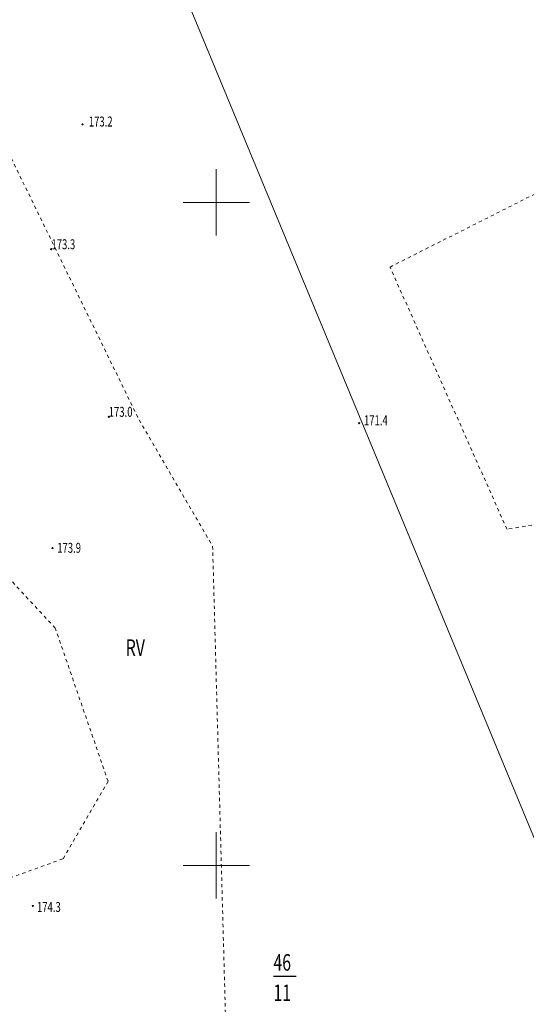
# Model space of a CAD drawing. Units: metres. Extents: x 8472217 to 8473437, y 5916736 to 5918899.
# Drawn here: x 8473170 to 8473247, y 5918379 to 5918528 of the extents above; entities that cross this region are included whole.
import ezdxf
from ezdxf.enums import TextEntityAlignment as Align

# ---------------------------------------------------------------- set-up
doc = ezdxf.new("R2010")
doc.units = ezdxf.units.M
doc.linetypes.add('1', pattern=[0])
doc.linetypes.add('8', pattern=[1, 0.5, -0.5])
doc.layers.get('0').update_dxf_attribs({"color": 250, "linetype": 'CONTINUOUS', "lineweight": 100})
for name, color, linetype, lineweight in [('EWIDENCJA_L_0', 3, '1', 0), ('KRZYZE_L_0', 7, '1', 0), ('NAZWY_UZYTKOW_T_0', 3, 'CONTINUOUS', 20), ('NR_DZIALEK_T_0', 3, 'CONTINUOUS', 25), ('RTPW_T_0', 7, 'CONTINUOUS', 15), ('UZYTKI_L_0', 3, '8', 0)]:
    doc.layers.add(name, color=color, linetype=linetype, lineweight=lineweight)
doc.styles.get("Standard").update_dxf_attribs({"font": 'Simplex.SHX', "width": 0.75})

# ---------------------------------------------------------------- blocks, each defined once
blk = doc.blocks.new('2_RTPW01')
at = {"linetype": 'CONTINUOUS'}
blk.add_circle((0, 0), 0.09, dxfattribs=at)

msp = doc.modelspace()

# ---------------------------------------------------------------- linework, layer by layer
at = {"layer": 'EWIDENCJA_L_0', "linetype": '1'}
msp.add_line((8473312.87, 5918247.03), (8473136.19, 5918674.04), dxfattribs=at)
at = {"layer": 'KRZYZE_L_0', "linetype": '1'}
for p, q in [((8473200, 5918495), (8473200, 5918505)), ((8473195, 5918500), (8473205, 5918500)), ((8473200, 5918395), (8473200, 5918405)), ((8473195, 5918400), (8473205, 5918400))]:
    msp.add_line(p, q, dxfattribs=at)
at = {"layer": 'NR_DZIALEK_T_0', "linetype": 'CONTINUOUS'}
msp.add_line((8473208.61, 5918383.27), (8473212.05, 5918383.28), dxfattribs=at)
at = {"layer": 'UZYTKI_L_0', "linetype": '8'}
for p, q in [((8473151.56, 5918542.62), (8473188.38, 5918467.18)), ((8473226.18, 5918490.25), (8473282.27, 5918518.57)), ((8473243.81, 5918450.7), (8473226.18, 5918490.25)), ((8473175.75, 5918435.78), (8473145.13, 5918468.8)), ((8473188.38, 5918467.18), (8473199.45, 5918448.17)), ((8473286.01, 5918457.85), (8473243.81, 5918450.7)), ((8473199.45, 5918448.17), (8473201.38, 5918377.54)), ((8473183.69, 5918412.68), (8473175.75, 5918435.78)), ((8473176.95, 5918401.01), (8473183.69, 5918412.68)), ((8473140.68, 5918387.87), (8473176.95, 5918401.01))]:
    msp.add_line(p, q, dxfattribs=at)

# ---------------------------------------------------------------- block references
at = {"layer": 'RTPW_T_0'}
for p in [(8473179.85, 5918511.77), (8473175.1, 5918492.94), (8473183.8, 5918467.66), (8473221.54, 5918466.7), (8473175.32, 5918447.87), (8473172.35, 5918393.88)]:
    msp.add_blockref('2_RTPW01', p, dxfattribs=at)

# ---------------------------------------------------------------- texts
at = {"layer": 'NAZWY_UZYTKOW_T_0', "width": 0.7}
msp.add_text('RV', height=2.5, dxfattribs=at).set_placement((8473186.36, 5918434.09), align=Align.TOP_LEFT)
at = {"layer": 'NR_DZIALEK_T_0', "width": 0.7}
for s, p in [('46', (8473208.61, 5918386.61)), ('11', (8473208.62, 5918382.02))]:
    msp.add_text(s, height=2.5, rotation=0.144, dxfattribs=at).set_placement(p, align=Align.TOP_LEFT)
at = {"layer": 'RTPW_T_0', "width": 0.7}
for s, p in [('173.2', (8473180.8, 5918511.45)), ('173.3', (8473175.17, 5918492.94)), ('173.3', (8473175.17, 5918492.94)), ('173.0', (8473183.8, 5918467.66)), ('171.4', (8473222.26, 5918466.39)), ('173.9', (8473176.04, 5918447.15)), ('174.3', (8473172.99, 5918392.98))]:
    msp.add_text(s, height=1.5, dxfattribs=at).set_placement(p)

doc.saveas('drawing.dxf')
